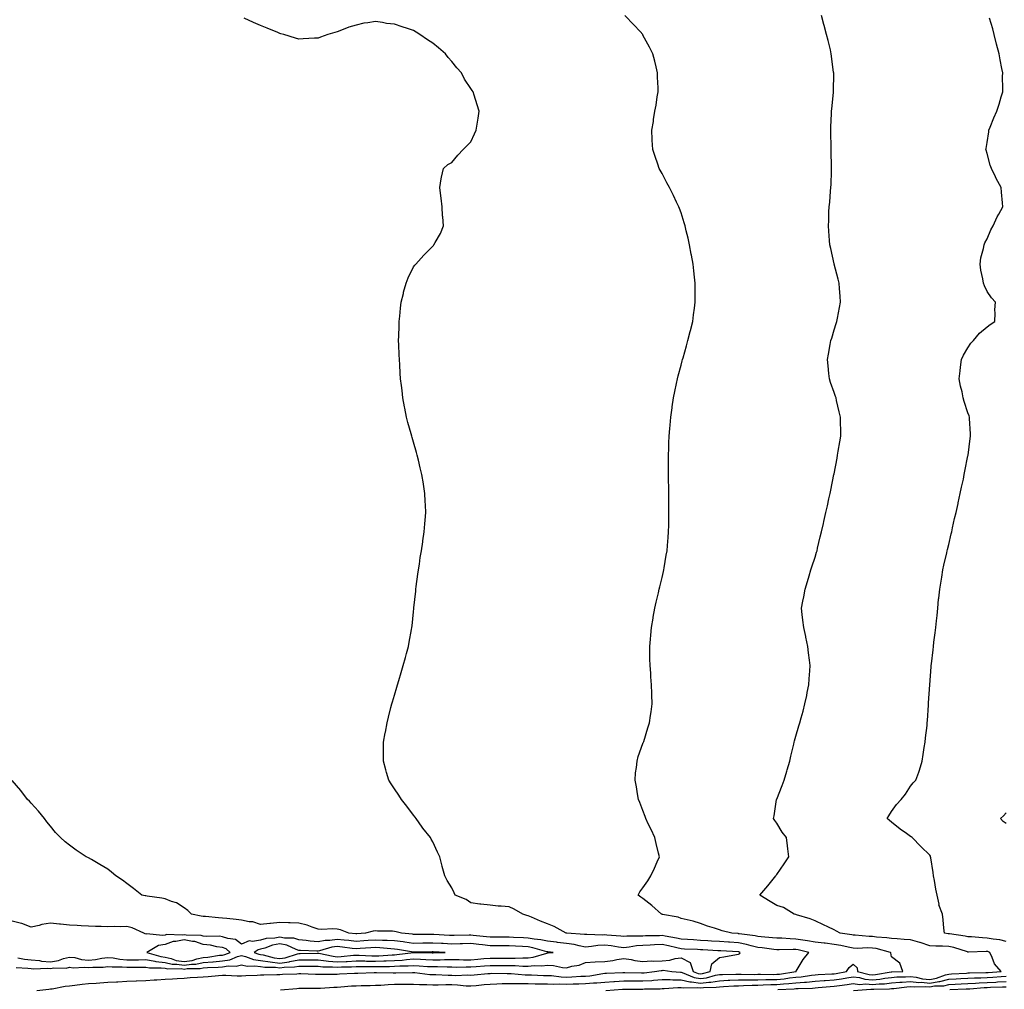
# Model space of a CAD drawing. Units: inches. Extents: x 913043 to 915683, y 7363898 to 7366538.
# Drawn here: x 913432 to 913947, y 7364473 to 7364980 of the extents above; entities that cross this region are included whole.
import ezdxf

# ---------------------------------------------------------------- set-up
doc = ezdxf.new("R2010")
doc.units = ezdxf.units.IN
doc.header["$MEASUREMENT"] = 0
doc.layers.add('Contour_91307363', color=7, linetype='Continuous', true_color=0xf629e6)

msp = doc.modelspace()

# ---------------------------------------------------------------- linework, layer by layer
at = {"layer": 'Contour_91307363'}
for points in [[(913441.04, 7364471.92, 3390), (913447.25, 7364472.72, 3390), (913448.05, 7364472.83, 3390), (913449.06, 7364472.92, 3390), (913455.74, 7364474.23, 3390), (913458.05, 7364474.4, 3390), (913460.89, 7364474.76, 3390), (913464.76, 7364475.21, 3390), (913468.05, 7364475.64, 3390), (913472, 7364475.87, 3390), (913473.93, 7364476.04, 3390), (913478.05, 7364476.27, 3390), (913482.63, 7364476.51, 3390), (913483.42, 7364476.55, 3390), (913488.05, 7364476.79, 3390), (913492.92, 7364477.05, 3390), (913493.17, 7364477.04, 3390), (913498.05, 7364477.27, 3390), (913502.43, 7364477.54, 3390), (913503.71, 7364477.58, 3390), (913508.05, 7364477.83, 3390), (913511.92, 7364478.05, 3390), (913514.37, 7364478.24, 3390), (913518.05, 7364478.47, 3390), (913521.26, 7364478.71, 3390), (913525.06, 7364478.93, 3390), (913528.05, 7364479.15, 3390), (913530.62, 7364479.34, 3390), (913535.94, 7364479.81, 3390), (913538.05, 7364479.97, 3390), (913539.91, 7364480.06, 3390), (913545.75, 7364479.62, 3390), (913548.05, 7364479.7, 3390), (913550.22, 7364479.75, 3390), (913556.2, 7364480.07, 3390), (913558.05, 7364480.12, 3390), (913559.76, 7364480.21, 3390), (913566.45, 7364480.32, 3390), (913568.05, 7364480.4, 3390), (913569.48, 7364480.49, 3390), (913576.92, 7364480.78, 3390), (913578.05, 7364480.85, 3390), (913579.13, 7364480.84, 3390), (913586.69, 7364480.56, 3390), (913588.05, 7364480.54, 3390), (913589.39, 7364480.58, 3390), (913596.64, 7364480.51, 3390), (913598.05, 7364480.55, 3390), (913599.33, 7364480.64, 3390), (913607.14, 7364481.01, 3390), (913608.05, 7364481.07, 3390), (913608.88, 7364481.09, 3390), (913617.46, 7364481.34, 3390), (913618.05, 7364481.35, 3390), (913618.6, 7364481.37, 3390), (913627.39, 7364481.25, 3390), (913628.05, 7364481.28, 3390), (913628.69, 7364481.28, 3390), (913637.52, 7364481.39, 3390), (913638.05, 7364481.39, 3390), (913638.62, 7364481.35, 3390), (913646.54, 7364480.41, 3390), (913648.05, 7364480.32, 3390), (913649.65, 7364480.32, 3390), (913656.1, 7364479.97, 3390), (913658.05, 7364479.96, 3390), (913660.08, 7364479.89, 3390), (913666.21, 7364480.09, 3390), (913668.05, 7364480.01, 3390), (913669.79, 7364480.18, 3390), (913676.96, 7364480.83, 3390), (913678.05, 7364480.94, 3390), (913679.01, 7364480.96, 3390), (913686.94, 7364480.81, 3390), (913688.05, 7364480.83, 3390), (913689.17, 7364480.8, 3390), (913696.36, 7364480.23, 3390), (913698.05, 7364480.19, 3390), (913699.81, 7364480.15, 3390), (913706.01, 7364479.88, 3390), (913708.05, 7364479.84, 3390), (913710.22, 7364479.75, 3390), (913715.25, 7364479.12, 3390), (913718.05, 7364479.02, 3390), (913720.84, 7364479.13, 3390), (913725.55, 7364479.42, 3390), (913728.05, 7364479.52, 3390), (913730.27, 7364479.7, 3390), (913737.01, 7364480.88, 3390), (913738.05, 7364480.98, 3390), (913738.93, 7364481.04, 3390), (913747.47, 7364481.34, 3390), (913748.05, 7364481.38, 3390), (913748.6, 7364481.37, 3390), (913757.34, 7364481.21, 3390), (913758.05, 7364481.2, 3390), (913758.72, 7364481.25, 3390), (913764.08, 7364481.92, 3390), (913767.51, 7364482.46, 3390), (913768.05, 7364482.49, 3390), (913768.66, 7364482.53, 3390), (913773.12, 7364481.92, 3390), (913777.63, 7364481.49, 3390), (913778.05, 7364481.49, 3390), (913778.62, 7364481.35, 3390), (913784.85, 7364478.72, 3390), (913788.05, 7364478.23, 3390), (913791.32, 7364478.65, 3390), (913796.06, 7364479.93, 3390), (913798.05, 7364480.26, 3390), (913799.64, 7364480.33, 3390), (913806.65, 7364480.52, 3390), (913808.05, 7364480.58, 3390), (913809.37, 7364480.6, 3390), (913816.56, 7364480.43, 3390), (913818.05, 7364480.45, 3390), (913819.49, 7364480.48, 3390), (913826.56, 7364480.43, 3390), (913828.05, 7364480.46, 3390), (913829.39, 7364480.58, 3390), (913838.04, 7364481.91, 3390), (913838.05, 7364481.91, 3390), (913838.13, 7364481.92, 3390), (913838.26, 7364482.14, 3390), (913841.76, 7364488.21, 3390), (913844.76, 7364491.92, 3390), (913839.3, 7364493.17, 3390), (913838.05, 7364493.38, 3390), (913836.56, 7364493.41, 3390), (913829.36, 7364493.23, 3390), (913828.05, 7364493.27, 3390), (913826.54, 7364493.43, 3390), (913820.36, 7364494.23, 3390), (913818.05, 7364494.46, 3390), (913814.67, 7364495.3, 3390), (913812.22, 7364496.09, 3390), (913808.05, 7364496.94, 3390), (913803.35, 7364497.22, 3390), (913802.71, 7364497.26, 3390), (913798.05, 7364497.54, 3390), (913793.93, 7364497.8, 3390), (913792.02, 7364497.95, 3390), (913788.05, 7364498.2, 3390), (913784.54, 7364498.42, 3390), (913781.29, 7364498.68, 3390), (913778.05, 7364498.89, 3390), (913775.55, 7364499.42, 3390), (913769.59, 7364500.38, 3390), (913768.05, 7364500.68, 3390), (913766.77, 7364500.64, 3390), (913759.45, 7364500.52, 3390), (913758.05, 7364500.48, 3390), (913756.48, 7364500.35, 3390), (913749.63, 7364500.34, 3390), (913748.05, 7364500.18, 3390), (913746.51, 7364500.37, 3390), (913739.05, 7364500.92, 3390), (913738.05, 7364501.03, 3390), (913737.11, 7364500.98, 3390), (913728.72, 7364501.25, 3390), (913728.05, 7364501.2, 3390), (913727.44, 7364501.31, 3390), (913718.26, 7364501.92, 3390), (913718.09, 7364501.96, 3390), (913718.05, 7364501.97, 3390), (913717.95, 7364502.02, 3390), (913711.51, 7364505.38, 3390), (913708.05, 7364506.9, 3390), (913704.37, 7364508.24, 3390), (913699.65, 7364510.32, 3390), (913698.05, 7364510.97, 3390), (913697.31, 7364511.18, 3390), (913695.26, 7364511.92, 3390), (913690.68, 7364514.54, 3390), (913688.05, 7364515.73, 3390), (913683.82, 7364516.15, 3390), (913682.23, 7364516.1, 3390), (913678.05, 7364516.63, 3390), (913673.19, 7364517.06, 3390), (913672.78, 7364517.19, 3390), (913668.05, 7364517.83, 3390), (913665.62, 7364519.49, 3390), (913659.77, 7364521.92, 3390), (913659.19, 7364523.06, 3390), (913658.05, 7364525.64, 3390), (913655.59, 7364529.46, 3390), (913654.34, 7364531.92, 3390), (913652.98, 7364536.85, 3390), (913652.95, 7364537.02, 3390), (913651.8, 7364541.92, 3390), (913650.48, 7364544.35, 3390), (913648.05, 7364549.78, 3390), (913647.22, 7364551.09, 3390), (913646.93, 7364551.92, 3390), (913642.96, 7364556.83, 3390), (913642.52, 7364557.45, 3390), (913639.32, 7364561.92, 3390), (913638.79, 7364562.66, 3390), (913638.05, 7364563.7, 3390), (913634.47, 7364568.34, 3390), (913631.8, 7364571.92, 3390), (913630.28, 7364574.15, 3390), (913628.05, 7364577.48, 3390), (913626.27, 7364580.14, 3390), (913625.11, 7364581.92, 3390), (913623.93, 7364586.04, 3390), (913623.52, 7364587.39, 3390), (913622.31, 7364591.92, 3390), (913622.28, 7364596.15, 3390), (913622.3, 7364597.67, 3390), (913622.25, 7364601.92, 3390), (913623.23, 7364606.74, 3390), (913623.3, 7364607.17, 3390), (913624.2, 7364611.92, 3390), (913624.95, 7364615.02, 3390), (913626.2, 7364620.07, 3390), (913626.66, 7364621.92, 3390), (913626.98, 7364622.99, 3390), (913628.05, 7364626.42, 3390), (913629.29, 7364630.68, 3390), (913629.64, 7364631.92, 3390), (913630.32, 7364634.19, 3390), (913631.59, 7364638.38, 3390), (913632.63, 7364641.92, 3390), (913633.79, 7364646.18, 3390), (913634.34, 7364648.21, 3390), (913635.35, 7364651.92, 3390), (913635.76, 7364654.21, 3390), (913636.94, 7364660.81, 3390), (913637.15, 7364661.92, 3390), (913637.24, 7364662.73, 3390), (913638.05, 7364669.98, 3390), (913638.22, 7364671.75, 3390), (913638.26, 7364672.13, 3390), (913639.15, 7364680.82, 3390), (913639.27, 7364681.92, 3390), (913639.47, 7364683.34, 3390), (913640.22, 7364689.75, 3390), (913640.54, 7364691.92, 3390), (913641.06, 7364694.94, 3390), (913641.55, 7364698.43, 3390), (913642.21, 7364701.92, 3390), (913642.83, 7364706.7, 3390), (913642.87, 7364707.1, 3390), (913643.63, 7364711.92, 3390), (913643.94, 7364716.03, 3390), (913644.14, 7364718.01, 3390), (913644.42, 7364721.92, 3390), (913644.23, 7364725.74, 3390), (913644.12, 7364727.99, 3390), (913643.94, 7364731.92, 3390), (913643.23, 7364736.74, 3390), (913643.17, 7364737.04, 3390), (913642.45, 7364741.92, 3390), (913641.51, 7364745.38, 3390), (913640.64, 7364749.33, 3390), (913640, 7364751.92, 3390), (913639.55, 7364753.42, 3390), (913638.05, 7364758.82, 3390), (913637.33, 7364761.2, 3390), (913637.14, 7364761.92, 3390), (913636.8, 7364763.17, 3390), (913635.12, 7364768.99, 3390), (913634.36, 7364771.92, 3390), (913633.48, 7364776.48, 3390), (913633.35, 7364777.22, 3390), (913632.47, 7364781.92, 3390), (913631.99, 7364785.86, 3390), (913631.65, 7364788.32, 3390), (913631.17, 7364791.92, 3390), (913631.06, 7364794.93, 3390), (913630.78, 7364799.19, 3390), (913630.67, 7364801.92, 3390), (913630.58, 7364804.45, 3390), (913630.31, 7364809.66, 3390), (913630.24, 7364811.92, 3390), (913630.36, 7364814.23, 3390), (913630.44, 7364819.53, 3390), (913630.58, 7364821.92, 3390), (913630.88, 7364824.75, 3390), (913631.14, 7364828.83, 3390), (913631.51, 7364831.92, 3390), (913632.7, 7364836.58, 3390), (913632.83, 7364837.14, 3390), (913634.2, 7364841.92, 3390), (913635.23, 7364844.74, 3390), (913638.05, 7364850.43, 3390), (913638.71, 7364851.26, 3390), (913639.29, 7364851.92, 3390), (913643.38, 7364856.59, 3390), (913648.05, 7364861.35, 3390), (913648.39, 7364861.58, 3390), (913648.72, 7364861.92, 3390), (913649.41, 7364863.28, 3390), (913652.11, 7364867.86, 3390), (913653.62, 7364871.92, 3390), (913653.31, 7364876.66, 3390), (913653.25, 7364877.12, 3390), (913652.98, 7364881.92, 3390), (913652.44, 7364886.31, 3390), (913652.28, 7364887.69, 3390), (913651.84, 7364891.92, 3390), (913652.56, 7364896.43, 3390), (913652.59, 7364897.38, 3390), (913653.62, 7364901.92, 3390), (913656, 7364903.96, 3390), (913658.05, 7364905.01, 3390), (913661.16, 7364908.81, 3390), (913664.05, 7364911.92, 3390), (913665.99, 7364913.98, 3390), (913668.05, 7364915.92, 3390), (913670, 7364919.97, 3390), (913670.79, 7364921.92, 3390), (913671.27, 7364925.14, 3390), (913671.8, 7364928.17, 3390), (913672.37, 7364931.92, 3390), (913671.3, 7364935.17, 3390), (913669.71, 7364940.26, 3390), (913669.17, 7364941.92, 3390), (913668.75, 7364942.63, 3390), (913668.05, 7364943.77, 3390), (913664.74, 7364948.61, 3390), (913663.15, 7364951.92, 3390), (913660.74, 7364954.61, 3390), (913658.05, 7364957.88, 3390), (913656.16, 7364960.03, 3390), (913654.77, 7364961.92, 3390), (913651.15, 7364965.02, 3390), (913648.05, 7364967.51, 3390), (913645.37, 7364969.24, 3390), (913641.39, 7364971.92, 3390), (913639.38, 7364973.25, 3390), (913638.05, 7364974.09, 3390), (913634.86, 7364975.11, 3390), (913632.04, 7364975.91, 3390), (913628.05, 7364977.32, 3390), (913623.89, 7364977.76, 3390), (913621.75, 7364978.22, 3390), (913618.05, 7364978.7, 3390), (913614.15, 7364978.02, 3390), (913612.11, 7364977.86, 3390), (913608.05, 7364976.95, 3390), (913604.18, 7364975.79, 3390), (913600.31, 7364974.18, 3390), (913598.05, 7364973.37, 3390), (913596.89, 7364973.08, 3390), (913593.24, 7364971.92, 3390), (913589.36, 7364970.61, 3390), (913588.05, 7364970.14, 3390), (913586.14, 7364970, 3390), (913580.28, 7364969.69, 3390), (913578.05, 7364969.54, 3390), (913576.22, 7364970.09, 3390), (913570.14, 7364971.92, 3390), (913568.54, 7364972.41, 3390), (913568.05, 7364972.56, 3390), (913566.96, 7364973.01, 3390), (913561.38, 7364975.25, 3390), (913558.05, 7364976.64, 3390), (913554.34, 7364978.21, 3390), (913549.51, 7364980.46, 3390)], [(913568.48, 7364472.35, 3389), (913576.91, 7364473.06, 3389), (913578.05, 7364473.12, 3389), (913579.24, 7364473.11, 3389), (913586.8, 7364473.17, 3389), (913588.05, 7364473.15, 3389), (913589.32, 7364473.19, 3389), (913596.33, 7364473.64, 3389), (913598.05, 7364473.69, 3389), (913599.95, 7364473.82, 3389), (913605.63, 7364474.34, 3389), (913608.05, 7364474.5, 3389), (913610.7, 7364474.57, 3389), (913615.31, 7364474.66, 3389), (913618.05, 7364474.73, 3389), (913620.96, 7364474.84, 3389), (913624.8, 7364475.16, 3389), (913628.05, 7364475.28, 3389), (913631.41, 7364475.28, 3389), (913634.72, 7364475.25, 3389), (913638.05, 7364475.26, 3389), (913641.18, 7364475.05, 3389), (913644.92, 7364475.05, 3389), (913648.05, 7364474.87, 3389), (913650.99, 7364474.86, 3389), (913654.92, 7364475.05, 3389), (913658.05, 7364475.05, 3389), (913661.07, 7364474.94, 3389), (913665.51, 7364474.46, 3389), (913668.05, 7364474.35, 3389), (913670.75, 7364474.62, 3389), (913674.92, 7364475.05, 3389), (913678.05, 7364475.35, 3389), (913681.56, 7364475.43, 3389), (913684.36, 7364475.61, 3389), (913688.05, 7364475.68, 3389), (913691.72, 7364475.59, 3389), (913694.29, 7364475.68, 3389), (913698.05, 7364475.59, 3389), (913701.65, 7364475.52, 3389), (913704.44, 7364475.53, 3389), (913708.05, 7364475.45, 3389), (913711.44, 7364475.31, 3389), (913714.51, 7364475.46, 3389), (913718.05, 7364475.33, 3389), (913721.6, 7364475.47, 3389), (913724.44, 7364475.53, 3389), (913728.05, 7364475.68, 3389), (913732.15, 7364476.01, 3389), (913733.95, 7364476.02, 3389), (913738.05, 7364476.42, 3389), (913742.85, 7364476.72, 3389), (913743.22, 7364476.76, 3389), (913748.05, 7364477.05, 3389), (913752.96, 7364477.01, 3389), (913753.13, 7364477, 3389), (913758.05, 7364476.97, 3389), (913762.69, 7364477.28, 3389), (913763.51, 7364477.38, 3389), (913768.05, 7364477.72, 3389), (913772.26, 7364477.71, 3389), (913773.7, 7364477.57, 3389), (913778.05, 7364477.56, 3389), (913782.58, 7364476.45, 3389), (913783.48, 7364476.49, 3389), (913788.05, 7364475.8, 3389), (913792.49, 7364476.36, 3389), (913793.59, 7364476.38, 3389), (913798.05, 7364477.11, 3389), (913802.66, 7364477.31, 3389), (913803.46, 7364477.33, 3389), (913808.05, 7364477.53, 3389), (913812.37, 7364477.6, 3389), (913813.69, 7364477.56, 3389), (913818.05, 7364477.63, 3389), (913822.25, 7364477.71, 3389), (913823.83, 7364477.7, 3389), (913828.05, 7364477.78, 3389), (913831.83, 7364478.14, 3389), (913834.71, 7364478.58, 3389), (913838.05, 7364478.93, 3389), (913840.8, 7364479.17, 3389), (913846.17, 7364480.04, 3389), (913848.05, 7364480.23, 3389), (913849.63, 7364480.35, 3389), (913856.81, 7364480.68, 3389), (913858.05, 7364480.77, 3389), (913859.06, 7364480.91, 3389), (913864.42, 7364481.92, 3389), (913865.97, 7364484, 3389), (913868.05, 7364485.77, 3389), (913870.04, 7364483.9, 3389), (913870.22, 7364481.92, 3389), (913876.39, 7364480.26, 3389), (913878.05, 7364480.12, 3389), (913879.7, 7364480.27, 3389), (913887.85, 7364481.72, 3389), (913888.05, 7364481.75, 3389), (913888.21, 7364481.76, 3389), (913893.93, 7364481.92, 3389), (913892.33, 7364486.2, 3389), (913888.05, 7364489.62, 3389), (913887.76, 7364491.62, 3389), (913887.6, 7364491.92, 3389), (913880.02, 7364493.89, 3389), (913878.05, 7364494.17, 3389), (913875.74, 7364494.23, 3389), (913870.16, 7364494.03, 3389), (913868.05, 7364494.11, 3389), (913865.36, 7364494.61, 3389), (913861.57, 7364495.44, 3389), (913858.05, 7364496.04, 3389), (913853.32, 7364496.65, 3389), (913852.84, 7364496.72, 3389), (913848.05, 7364497.33, 3389), (913844.16, 7364498.03, 3389), (913841.68, 7364498.29, 3389), (913838.05, 7364498.87, 3389), (913835.07, 7364498.94, 3389), (913830.7, 7364499.28, 3389), (913828.05, 7364499.35, 3389), (913825.73, 7364499.6, 3389), (913819.9, 7364500.07, 3389), (913818.05, 7364500.26, 3389), (913816.72, 7364500.59, 3389), (913808.33, 7364501.64, 3389), (913808.05, 7364501.7, 3389), (913807.84, 7364501.71, 3389), (913804.56, 7364501.92, 3389), (913799.39, 7364503.27, 3389), (913798.05, 7364503.66, 3389), (913795.4, 7364504.57, 3389), (913791.84, 7364505.71, 3389), (913788.05, 7364507.1, 3389), (913784.31, 7364508.18, 3389), (913781.08, 7364508.89, 3389), (913778.05, 7364509.68, 3389), (913776.47, 7364510.34, 3389), (913768.18, 7364511.79, 3389), (913768.05, 7364511.83, 3389), (913767.97, 7364511.84, 3389), (913767.65, 7364511.92, 3389), (913762.61, 7364516.48, 3389), (913758.05, 7364520.01, 3389), (913756.86, 7364520.74, 3389), (913755.57, 7364521.92, 3389), (913756.37, 7364523.6, 3389), (913758.05, 7364525.72, 3389), (913760.56, 7364529.41, 3389), (913762.12, 7364531.92, 3389), (913764, 7364535.97, 3389), (913765.48, 7364539.35, 3389), (913766.64, 7364541.92, 3389), (913766.17, 7364543.8, 3389), (913764.99, 7364548.87, 3389), (913764.19, 7364551.92, 3389), (913762.28, 7364556.15, 3389), (913760.77, 7364559.2, 3389), (913759.48, 7364561.92, 3389), (913759.14, 7364563.02, 3389), (913758.05, 7364566.13, 3389), (913756.42, 7364570.29, 3389), (913755.76, 7364571.92, 3389), (913755.21, 7364574.76, 3389), (913754.66, 7364578.53, 3389), (913753.91, 7364581.92, 3389), (913754.2, 7364585.77, 3389), (913754.68, 7364588.55, 3389), (913755, 7364591.92, 3389), (913755.61, 7364594.36, 3389), (913758.05, 7364601.2, 3389), (913758.23, 7364601.74, 3389), (913758.3, 7364601.92, 3389), (913758.41, 7364602.28, 3389), (913760.63, 7364609.34, 3389), (913761.43, 7364611.92, 3389), (913761.98, 7364615.84, 3389), (913762.3, 7364617.67, 3389), (913762.86, 7364621.92, 3389), (913762.66, 7364626.53, 3389), (913762.69, 7364627.28, 3389), (913762.52, 7364631.92, 3389), (913762.13, 7364636, 3389), (913762.07, 7364637.9, 3389), (913761.72, 7364641.92, 3389), (913761.62, 7364645.49, 3389), (913761.67, 7364648.3, 3389), (913761.59, 7364651.92, 3389), (913761.94, 7364655.81, 3389), (913762.14, 7364657.83, 3389), (913762.48, 7364661.92, 3389), (913763.29, 7364666.68, 3389), (913763.4, 7364667.26, 3389), (913764.2, 7364671.92, 3389), (913764.9, 7364675.07, 3389), (913766.13, 7364680, 3389), (913766.59, 7364681.92, 3389), (913766.84, 7364683.12, 3389), (913768.05, 7364688, 3389), (913768.77, 7364691.2, 3389), (913768.95, 7364691.92, 3389), (913769.14, 7364693.01, 3389), (913770.22, 7364699.75, 3389), (913770.62, 7364701.92, 3389), (913770.86, 7364704.73, 3389), (913771.15, 7364708.83, 3389), (913771.43, 7364711.92, 3389), (913771.51, 7364715.38, 3389), (913771.53, 7364718.45, 3389), (913771.61, 7364721.92, 3389), (913771.61, 7364725.48, 3389), (913771.53, 7364728.44, 3389), (913771.52, 7364731.92, 3389), (913771.52, 7364735.38, 3389), (913771.4, 7364738.57, 3389), (913771.38, 7364741.92, 3389), (913771.41, 7364745.28, 3389), (913771.36, 7364748.61, 3389), (913771.4, 7364751.92, 3389), (913771.56, 7364755.43, 3389), (913771.62, 7364758.35, 3389), (913771.78, 7364761.92, 3389), (913772.12, 7364765.99, 3389), (913772.26, 7364767.71, 3389), (913772.62, 7364771.92, 3389), (913773.29, 7364776.68, 3389), (913773.37, 7364777.24, 3389), (913774.03, 7364781.92, 3389), (913774.71, 7364785.27, 3389), (913775.56, 7364789.43, 3389), (913776.06, 7364791.92, 3389), (913776.47, 7364793.5, 3389), (913778.05, 7364799.1, 3389), (913778.62, 7364801.35, 3389), (913778.77, 7364801.92, 3389), (913779.06, 7364802.93, 3389), (913780.76, 7364809.21, 3389), (913781.56, 7364811.92, 3389), (913782.73, 7364816.6, 3389), (913782.85, 7364817.12, 3389), (913784.09, 7364821.92, 3389), (913784.52, 7364825.45, 3389), (913784.94, 7364828.81, 3389), (913785.34, 7364831.92, 3389), (913785.35, 7364834.62, 3389), (913785.29, 7364839.16, 3389), (913785.29, 7364841.92, 3389), (913784.98, 7364844.99, 3389), (913784.58, 7364848.45, 3389), (913784.24, 7364851.92, 3389), (913783.42, 7364856.55, 3389), (913783.3, 7364857.17, 3389), (913782.44, 7364861.92, 3389), (913781.64, 7364865.51, 3389), (913780.72, 7364869.25, 3389), (913780.1, 7364871.92, 3389), (913779.67, 7364873.54, 3389), (913778.05, 7364878.69, 3389), (913777.16, 7364881.02, 3389), (913776.77, 7364881.92, 3389), (913775.61, 7364884.36, 3389), (913773.98, 7364887.86, 3389), (913771.92, 7364891.92, 3389), (913770.58, 7364894.45, 3389), (913768.05, 7364899.3, 3389), (913767.1, 7364900.97, 3389), (913766.59, 7364901.92, 3389), (913765.86, 7364904.11, 3389), (913764.36, 7364908.23, 3389), (913763.18, 7364911.92, 3389), (913762.9, 7364916.77, 3389), (913762.9, 7364917.07, 3389), (913762.64, 7364921.92, 3389), (913763.49, 7364926.48, 3389), (913763.59, 7364927.46, 3389), (913764.3, 7364931.92, 3389), (913764.93, 7364935.04, 3389), (913765.51, 7364939.38, 3389), (913765.96, 7364941.92, 3389), (913765.96, 7364944.01, 3389), (913765.72, 7364949.59, 3389), (913765.71, 7364951.92, 3389), (913764.93, 7364955.04, 3389), (913764.19, 7364958.07, 3389), (913763.2, 7364961.92, 3389), (913761.51, 7364965.38, 3389), (913758.05, 7364971.72, 3389), (913757.96, 7364971.83, 3389), (913757.91, 7364971.92, 3389), (913756.49, 7364973.48, 3389), (913753.22, 7364977.08, 3389), (913748.52, 7364981.92, 3389)], [(913738.68, 7364471.92, 3388), (913747.3, 7364472.67, 3388), (913748.05, 7364472.72, 3388), (913748.84, 7364472.71, 3388), (913757.23, 7364472.74, 3388), (913758.05, 7364472.73, 3388), (913758.91, 7364472.79, 3388), (913767.05, 7364472.91, 3388), (913768.05, 7364472.99, 3388), (913769.11, 7364472.99, 3388), (913776.34, 7364473.63, 3388), (913778.05, 7364473.63, 3388), (913779.42, 7364473.29, 3388), (913786.35, 7364473.62, 3388), (913788.05, 7364473.37, 3388), (913789.71, 7364473.58, 3388), (913796.29, 7364473.68, 3388), (913798.05, 7364473.97, 3388), (913800.19, 7364474.06, 3388), (913805.6, 7364474.37, 3388), (913808.05, 7364474.47, 3388), (913810.65, 7364474.52, 3388), (913815.2, 7364474.77, 3388), (913818.05, 7364474.81, 3388), (913821, 7364474.87, 3388), (913824.92, 7364475.05, 3388), (913828.05, 7364475.11, 3388), (913831.57, 7364475.44, 3388), (913834.4, 7364475.57, 3388), (913838.05, 7364475.95, 3388), (913842.47, 7364476.34, 3388), (913843.6, 7364476.37, 3388), (913848.05, 7364476.82, 3388), (913852.81, 7364477.16, 3388), (913853.31, 7364477.18, 3388), (913858.05, 7364477.51, 3388), (913861.91, 7364478.06, 3388), (913864.71, 7364478.58, 3388), (913868.05, 7364479.1, 3388), (913871.25, 7364478.72, 3388), (913874.09, 7364477.96, 3388), (913878.05, 7364477.63, 3388), (913881.98, 7364477.99, 3388), (913884.59, 7364478.46, 3388), (913888.05, 7364478.83, 3388), (913890.91, 7364479.06, 3388), (913895.32, 7364479.19, 3388), (913898.05, 7364479.38, 3388), (913900.97, 7364479, 3388), (913904.23, 7364478.1, 3388), (913908.05, 7364477.74, 3388), (913911.62, 7364478.35, 3388), (913916.23, 7364480.1, 3388), (913918.05, 7364480.55, 3388), (913919.35, 7364480.62, 3388), (913927.25, 7364481.12, 3388), (913928.05, 7364481.17, 3388), (913928.77, 7364481.2, 3388), (913937.47, 7364481.34, 3388), (913938.05, 7364481.37, 3388), (913938.57, 7364481.4, 3388), (913945.42, 7364481.92, 3388), (913941.97, 7364485.84, 3388), (913940.77, 7364489.2, 3388), (913939.42, 7364491.92, 3388), (913938.46, 7364492.33, 3388), (913938.05, 7364492.41, 3388), (913937.55, 7364492.43, 3388), (913928.24, 7364492.11, 3388), (913928.05, 7364492.11, 3388), (913927.79, 7364492.18, 3388), (913920.64, 7364494.51, 3388), (913918.05, 7364495.05, 3388), (913914.73, 7364495.24, 3388), (913911.31, 7364495.18, 3388), (913908.05, 7364495.39, 3388), (913903.12, 7364497, 3388), (913902.93, 7364497.04, 3388), (913898.05, 7364498.44, 3388), (913894.75, 7364498.62, 3388), (913890.99, 7364498.98, 3388), (913888.05, 7364499.15, 3388), (913885.69, 7364499.56, 3388), (913880.12, 7364499.85, 3388), (913878.05, 7364500.14, 3388), (913876.32, 7364500.19, 3388), (913869.08, 7364500.89, 3388), (913868.05, 7364500.93, 3388), (913867.21, 7364501.08, 3388), (913861.25, 7364501.92, 3388), (913859.22, 7364503.09, 3388), (913858.05, 7364503.65, 3388), (913854.71, 7364505.26, 3388), (913852.47, 7364506.34, 3388), (913848.05, 7364508.46, 3388), (913845.55, 7364509.43, 3388), (913838.43, 7364511.54, 3388), (913838.05, 7364511.67, 3388), (913837.85, 7364511.72, 3388), (913837.2, 7364511.92, 3388), (913831.57, 7364515.44, 3388), (913828.05, 7364516.48, 3388), (913824.57, 7364518.44, 3388), (913819.18, 7364521.92, 3388), (913823.27, 7364526.7, 3388), (913825.38, 7364529.25, 3388), (913827.6, 7364531.92, 3388), (913827.75, 7364532.22, 3388), (913828.05, 7364532.71, 3388), (913831.82, 7364538.15, 3388), (913834.37, 7364541.92, 3388), (913833.87, 7364546.11, 3388), (913833.68, 7364547.56, 3388), (913833.17, 7364551.92, 3388), (913830.93, 7364554.8, 3388), (913828.05, 7364559.55, 3388), (913827.06, 7364560.93, 3388), (913826.36, 7364561.92, 3388), (913826.69, 7364563.28, 3388), (913827.97, 7364571.84, 3388), (913827.99, 7364571.92, 3388), (913828.01, 7364571.96, 3388), (913828.05, 7364572.08, 3388), (913830.77, 7364579.2, 3388), (913831.94, 7364581.92, 3388), (913833.29, 7364586.68, 3388), (913833.49, 7364587.36, 3388), (913834.8, 7364591.92, 3388), (913835.42, 7364594.55, 3388), (913836.92, 7364600.79, 3388), (913837.19, 7364601.92, 3388), (913837.38, 7364602.59, 3388), (913838.05, 7364605.06, 3388), (913839.63, 7364610.34, 3388), (913840.06, 7364611.92, 3388), (913840.8, 7364614.67, 3388), (913841.8, 7364618.16, 3388), (913842.77, 7364621.92, 3388), (913843.69, 7364626.28, 3388), (913843.99, 7364627.86, 3388), (913844.82, 7364631.92, 3388), (913845.04, 7364634.93, 3388), (913845.32, 7364639.19, 3388), (913845.52, 7364641.92, 3388), (913845.14, 7364644.82, 3388), (913844.7, 7364648.56, 3388), (913844.26, 7364651.92, 3388), (913843.26, 7364656.71, 3388), (913843.19, 7364657.06, 3388), (913842.15, 7364661.92, 3388), (913841.75, 7364665.62, 3388), (913841.39, 7364668.58, 3388), (913841, 7364671.92, 3388), (913841.68, 7364675.55, 3388), (913842.12, 7364677.85, 3388), (913842.87, 7364681.92, 3388), (913844.06, 7364685.91, 3388), (913844.93, 7364688.81, 3388), (913845.87, 7364691.92, 3388), (913846.38, 7364693.58, 3388), (913848.05, 7364698.6, 3388), (913848.82, 7364701.15, 3388), (913849.08, 7364701.92, 3388), (913849.4, 7364703.28, 3388), (913850.74, 7364709.24, 3388), (913851.44, 7364711.92, 3388), (913852.43, 7364716.3, 3388), (913852.64, 7364717.32, 3388), (913853.73, 7364721.92, 3388), (913854.49, 7364725.48, 3388), (913855.33, 7364729.2, 3388), (913855.92, 7364731.92, 3388), (913856.27, 7364733.69, 3388), (913857.96, 7364741.83, 3388), (913857.98, 7364741.92, 3388), (913857.99, 7364741.98, 3388), (913858.05, 7364742.29, 3388), (913859.54, 7364750.42, 3388), (913859.83, 7364751.92, 3388), (913860.17, 7364754.05, 3388), (913861.01, 7364758.96, 3388), (913861.49, 7364761.92, 3388), (913861.46, 7364765.33, 3388), (913861.43, 7364768.54, 3388), (913861.39, 7364771.92, 3388), (913860.75, 7364774.62, 3388), (913859.36, 7364780.61, 3388), (913859.06, 7364781.92, 3388), (913858.8, 7364782.66, 3388), (913858.05, 7364784.76, 3388), (913856.19, 7364790.06, 3388), (913855.58, 7364791.92, 3388), (913855.32, 7364794.65, 3388), (913854.83, 7364798.7, 3388), (913854.54, 7364801.92, 3388), (913855.13, 7364804.84, 3388), (913855.98, 7364809.86, 3388), (913856.38, 7364811.92, 3388), (913856.79, 7364813.19, 3388), (913858.05, 7364817.52, 3388), (913859.12, 7364820.84, 3388), (913859.47, 7364821.92, 3388), (913859.81, 7364823.68, 3388), (913860.76, 7364829.21, 3388), (913861.33, 7364831.92, 3388), (913861.2, 7364835.07, 3388), (913860.87, 7364839.1, 3388), (913860.75, 7364841.92, 3388), (913860.22, 7364844.09, 3388), (913858.05, 7364851.79, 3388), (913858.03, 7364851.9, 3388), (913858.02, 7364851.92, 3388), (913858.01, 7364851.96, 3388), (913856.27, 7364860.14, 3388), (913855.87, 7364861.92, 3388), (913855.69, 7364864.29, 3388), (913855.21, 7364869.08, 3388), (913855.01, 7364871.92, 3388), (913855.2, 7364874.77, 3388), (913855.34, 7364879.21, 3388), (913855.51, 7364881.92, 3388), (913855.76, 7364884.21, 3388), (913856.16, 7364890.03, 3388), (913856.34, 7364891.92, 3388), (913856.43, 7364893.54, 3388), (913856.67, 7364900.54, 3388), (913856.74, 7364901.92, 3388), (913856.71, 7364903.26, 3388), (913856.5, 7364910.37, 3388), (913856.47, 7364911.92, 3388), (913856.44, 7364913.53, 3388), (913856.29, 7364920.16, 3388), (913856.25, 7364921.92, 3388), (913856.34, 7364923.63, 3388), (913856.66, 7364930.53, 3388), (913856.73, 7364931.92, 3388), (913856.86, 7364933.11, 3388), (913857.7, 7364941.57, 3388), (913857.74, 7364941.92, 3388), (913857.74, 7364942.23, 3388), (913857.83, 7364951.69, 3388), (913857.83, 7364951.92, 3388), (913857.79, 7364952.18, 3388), (913856.72, 7364960.59, 3388), (913856.54, 7364961.92, 3388), (913856.06, 7364963.91, 3388), (913854.93, 7364968.8, 3388), (913854.13, 7364971.92, 3388), (913852.87, 7364976.74, 3388), (913852.73, 7364977.24, 3388), (913851.44, 7364981.92, 3388)], [(913948.05, 7364497.55, 3387), (913944.68, 7364498.55, 3387), (913941.2, 7364498.77, 3387), (913938.05, 7364499.41, 3387), (913935.62, 7364499.49, 3387), (913929.92, 7364500.05, 3387), (913928.05, 7364500.12, 3387), (913926.61, 7364500.48, 3387), (913918.44, 7364501.54, 3387), (913918.05, 7364501.61, 3387), (913917.76, 7364501.63, 3387), (913915.72, 7364501.92, 3387), (913915.38, 7364504.59, 3387), (913915.07, 7364508.93, 3387), (913914.64, 7364511.92, 3387), (913912.89, 7364516.76, 3387), (913912.9, 7364517.07, 3387), (913911.95, 7364521.92, 3387), (913911.19, 7364525.06, 3387), (913910.48, 7364529.49, 3387), (913909.96, 7364531.92, 3387), (913909.8, 7364533.67, 3387), (913908.54, 7364541.43, 3387), (913908.49, 7364541.92, 3387), (913908.39, 7364542.25, 3387), (913908.05, 7364542.84, 3387), (913903.35, 7364547.22, 3387), (913898.94, 7364551.92, 3387), (913898.42, 7364552.29, 3387), (913898.05, 7364552.5, 3387), (913895.93, 7364554.04, 3387), (913892.57, 7364556.44, 3387), (913888.05, 7364559.95, 3387), (913886.97, 7364560.84, 3387), (913885.86, 7364561.92, 3387), (913886.7, 7364563.27, 3387), (913888.05, 7364565.55, 3387), (913890.74, 7364569.23, 3387), (913893.17, 7364571.92, 3387), (913895.32, 7364574.65, 3387), (913898.05, 7364578.76, 3387), (913899.44, 7364580.53, 3387), (913900.77, 7364581.92, 3387), (913902.3, 7364586.17, 3387), (913902.76, 7364587.21, 3387), (913904.05, 7364591.92, 3387), (913904.6, 7364595.37, 3387), (913905.21, 7364599.08, 3387), (913905.67, 7364601.92, 3387), (913905.89, 7364604.08, 3387), (913906.63, 7364610.5, 3387), (913906.78, 7364611.92, 3387), (913906.83, 7364613.14, 3387), (913907.42, 7364621.29, 3387), (913907.45, 7364621.92, 3387), (913907.46, 7364622.51, 3387), (913908.05, 7364631.92, 3387), (913908.78, 7364641.19, 3387), (913908.86, 7364641.92, 3387), (913908.97, 7364642.84, 3387), (913909.8, 7364650.17, 3387), (913910.01, 7364651.92, 3387), (913910.26, 7364654.13, 3387), (913910.87, 7364659.1, 3387), (913911.17, 7364661.92, 3387), (913911.52, 7364665.39, 3387), (913911.86, 7364668.11, 3387), (913912.21, 7364671.92, 3387), (913912.7, 7364676.58, 3387), (913912.79, 7364677.18, 3387), (913913.28, 7364681.92, 3387), (913913.96, 7364686.01, 3387), (913914.29, 7364688.16, 3387), (913914.89, 7364691.92, 3387), (913915.46, 7364694.51, 3387), (913916.93, 7364700.8, 3387), (913917.18, 7364701.92, 3387), (913917.35, 7364702.62, 3387), (913918.05, 7364705.25, 3387), (913919.23, 7364710.74, 3387), (913919.54, 7364711.92, 3387), (913920.01, 7364713.88, 3387), (913921.07, 7364718.9, 3387), (913921.83, 7364721.92, 3387), (913922.86, 7364726.73, 3387), (913922.92, 7364727.05, 3387), (913924.03, 7364731.92, 3387), (913924.7, 7364735.27, 3387), (913925.63, 7364739.5, 3387), (913926.14, 7364741.92, 3387), (913926.44, 7364743.53, 3387), (913928.05, 7364751.59, 3387), (913928.11, 7364751.92, 3387), (913928.12, 7364751.99, 3387), (913929.28, 7364760.69, 3387), (913929.43, 7364761.92, 3387), (913929.31, 7364763.18, 3387), (913928.88, 7364771.1, 3387), (913928.8, 7364771.92, 3387), (913928.59, 7364772.46, 3387), (913928.05, 7364774.18, 3387), (913926.08, 7364779.95, 3387), (913925.6, 7364781.92, 3387), (913924.96, 7364785.01, 3387), (913924.19, 7364788.06, 3387), (913923.49, 7364791.92, 3387), (913923.93, 7364796.04, 3387), (913924.18, 7364798.05, 3387), (913924.6, 7364801.92, 3387), (913925.67, 7364804.3, 3387), (913928.05, 7364808.05, 3387), (913929.49, 7364810.48, 3387), (913930.9, 7364811.92, 3387), (913934.14, 7364815.83, 3387), (913938.05, 7364819.04, 3387), (913939.72, 7364820.24, 3387), (913942.07, 7364821.92, 3387), (913942.32, 7364826.19, 3387), (913942.06, 7364827.91, 3387), (913942.42, 7364831.92, 3387), (913940.3, 7364834.17, 3387), (913938.05, 7364837.57, 3387), (913936.62, 7364840.5, 3387), (913936.13, 7364841.92, 3387), (913935.79, 7364844.18, 3387), (913934.77, 7364848.64, 3387), (913934.36, 7364851.92, 3387), (913934.86, 7364855.11, 3387), (913936.15, 7364860.02, 3387), (913936.51, 7364861.92, 3387), (913936.91, 7364863.06, 3387), (913938.05, 7364865.17, 3387), (913940.09, 7364869.88, 3387), (913941.27, 7364871.92, 3387), (913943.37, 7364876.6, 3387), (913944.22, 7364878.09, 3387), (913946.24, 7364881.92, 3387), (913946.05, 7364883.91, 3387), (913945.62, 7364889.49, 3387), (913945.39, 7364891.92, 3387), (913942.83, 7364896.69, 3387), (913942.42, 7364897.55, 3387), (913940.27, 7364901.92, 3387), (913939.74, 7364903.61, 3387), (913938.05, 7364909.82, 3387), (913937.55, 7364911.42, 3387), (913937.43, 7364911.92, 3387), (913937.53, 7364912.44, 3387), (913938.05, 7364915.53, 3387), (913938.89, 7364921.08, 3387), (913939.02, 7364921.92, 3387), (913939.71, 7364923.58, 3387), (913941.64, 7364928.33, 3387), (913943.19, 7364931.92, 3387), (913944.35, 7364935.62, 3387), (913945.43, 7364939.3, 3387), (913946.23, 7364941.92, 3387), (913946.27, 7364943.7, 3387), (913946.19, 7364950.06, 3387), (913946.23, 7364951.92, 3387), (913945.8, 7364954.17, 3387), (913944.85, 7364958.72, 3387), (913944.28, 7364961.92, 3387), (913943.04, 7364966.91, 3387), (913943.03, 7364966.94, 3387), (913941.76, 7364971.92, 3387), (913941.05, 7364974.92, 3387), (913939.37, 7364980.6, 3387)], [(913430.12, 7364483.99, 3391), (913436.34, 7364483.64, 3391), (913438.05, 7364483.45, 3391), (913439.45, 7364483.32, 3391), (913446.38, 7364483.59, 3391), (913448.05, 7364483.47, 3391), (913449.9, 7364483.76, 3391), (913456.28, 7364483.69, 3391), (913458.05, 7364484.12, 3391), (913460.01, 7364483.88, 3391), (913465.8, 7364484.16, 3391), (913468.05, 7364483.96, 3391), (913470.31, 7364484.18, 3391), (913475.75, 7364484.22, 3391), (913478.05, 7364484.49, 3391), (913480.39, 7364484.27, 3391), (913485.62, 7364484.34, 3391), (913488.05, 7364484.16, 3391), (913490.3, 7364484.16, 3391), (913495.84, 7364484.13, 3391), (913498.05, 7364484.14, 3391), (913499.95, 7364483.82, 3391), (913506.08, 7364483.89, 3391), (913508.05, 7364483.64, 3391), (913509.45, 7364483.32, 3391), (913516.52, 7364483.45, 3391), (913518.05, 7364483.22, 3391), (913519.58, 7364483.45, 3391), (913526.43, 7364483.54, 3391), (913528.05, 7364483.88, 3391), (913530.18, 7364484.05, 3391), (913535.78, 7364484.19, 3391), (913538.05, 7364484.4, 3391), (913541, 7364484.87, 3391), (913545.23, 7364484.74, 3391), (913548.05, 7364485.45, 3391), (913550.92, 7364484.79, 3391), (913555.07, 7364484.9, 3391), (913558.05, 7364484.45, 3391), (913560.25, 7364484.11, 3391), (913565.82, 7364484.15, 3391), (913568.05, 7364483.89, 3391), (913570.35, 7364484.22, 3391), (913575.68, 7364484.29, 3391), (913578.05, 7364484.75, 3391), (913580.89, 7364484.75, 3391), (913585.29, 7364484.68, 3391), (913588.05, 7364484.69, 3391), (913590.52, 7364484.39, 3391), (913595.6, 7364484.37, 3391), (913598.05, 7364484.14, 3391), (913600.4, 7364484.27, 3391), (913605.6, 7364484.37, 3391), (913608.05, 7364484.52, 3391), (913610.6, 7364484.47, 3391), (913615.44, 7364484.53, 3391), (913618.05, 7364484.48, 3391), (913620.69, 7364484.56, 3391), (913625.44, 7364484.53, 3391), (913628.05, 7364484.62, 3391), (913630.94, 7364484.81, 3391), (913635.13, 7364484.83, 3391), (913638.05, 7364485.04, 3391), (913641.03, 7364484.91, 3391), (913645.38, 7364484.59, 3391), (913648.05, 7364484.46, 3391), (913650.59, 7364484.47, 3391), (913655.7, 7364484.27, 3391), (913658.05, 7364484.27, 3391), (913660.39, 7364484.26, 3391), (913665.59, 7364484.38, 3391), (913668.05, 7364484.37, 3391), (913670.72, 7364484.59, 3391), (913675.12, 7364484.85, 3391), (913678.05, 7364485.11, 3391), (913681.2, 7364485.07, 3391), (913684.95, 7364485.02, 3391), (913688.05, 7364484.98, 3391), (913691.11, 7364484.98, 3391), (913695.28, 7364484.69, 3391), (913698.05, 7364484.69, 3391), (913701.15, 7364485.02, 3391), (913705.16, 7364484.81, 3391), (913708.05, 7364485.25, 3391), (913711.24, 7364485.11, 3391), (913715.96, 7364484.01, 3391), (913718.05, 7364483.88, 3391), (913720.77, 7364484.64, 3391), (913724.68, 7364485.29, 3391), (913728.05, 7364486.58, 3391), (913732.96, 7364487.01, 3391), (913733.1, 7364486.97, 3391), (913738.05, 7364487.2, 3391), (913742.24, 7364487.73, 3391), (913744.29, 7364488.16, 3391), (913748.05, 7364488.7, 3391), (913751.81, 7364488.16, 3391), (913753.82, 7364487.69, 3391), (913758.05, 7364487.19, 3391), (913762.54, 7364487.43, 3391), (913763.5, 7364487.37, 3391), (913768.05, 7364487.57, 3391), (913772.11, 7364487.86, 3391), (913774.81, 7364488.68, 3391), (913778.05, 7364489.03, 3391), (913782.7, 7364486.58, 3391), (913784.38, 7364481.92, 3391), (913786.96, 7364480.83, 3391), (913788.05, 7364480.67, 3391), (913789.16, 7364480.81, 3391), (913793.27, 7364481.92, 3391), (913794.09, 7364485.89, 3391), (913798.05, 7364489.28, 3391), (913800.33, 7364489.64, 3391), (913806.99, 7364490.86, 3391), (913808.05, 7364491.03, 3391), (913808.67, 7364491.3, 3391), (913808.93, 7364491.92, 3391), (913808.26, 7364492.13, 3391), (913808.05, 7364492.18, 3391), (913807.78, 7364492.2, 3391), (913798.82, 7364492.69, 3391), (913798.05, 7364492.73, 3391), (913797.18, 7364492.79, 3391), (913789.33, 7364493.2, 3391), (913788.05, 7364493.28, 3391), (913786.59, 7364493.37, 3391), (913779.79, 7364493.66, 3391), (913778.05, 7364493.77, 3391), (913775.71, 7364494.26, 3391), (913771.43, 7364495.3, 3391), (913768.05, 7364495.96, 3391), (913764.14, 7364495.83, 3391), (913761.84, 7364495.71, 3391), (913758.05, 7364495.57, 3391), (913754.67, 7364495.3, 3391), (913750.74, 7364494.61, 3391), (913748.05, 7364494.34, 3391), (913745.28, 7364494.69, 3391), (913741.44, 7364495.32, 3391), (913738.05, 7364495.7, 3391), (913734.48, 7364495.49, 3391), (913731.06, 7364494.93, 3391), (913728.05, 7364494.71, 3391), (913724.63, 7364495.34, 3391), (913722.13, 7364496, 3391), (913718.05, 7364496.61, 3391), (913713.28, 7364497.15, 3391), (913712.74, 7364497.23, 3391), (913708.05, 7364497.79, 3391), (913704.63, 7364498.5, 3391), (913701.19, 7364498.78, 3391), (913698.05, 7364499.31, 3391), (913695.58, 7364499.45, 3391), (913690.27, 7364499.7, 3391), (913688.05, 7364499.83, 3391), (913685.96, 7364499.83, 3391), (913680.08, 7364499.89, 3391), (913678.05, 7364499.89, 3391), (913676.23, 7364500.1, 3391), (913669.15, 7364500.82, 3391), (913668.05, 7364500.94, 3391), (913667.04, 7364500.91, 3391), (913659.26, 7364500.71, 3391), (913658.05, 7364500.67, 3391), (913656.87, 7364500.74, 3391), (913648.68, 7364501.29, 3391), (913648.05, 7364501.33, 3391), (913647.45, 7364501.32, 3391), (913638.67, 7364501.3, 3391), (913638.05, 7364501.29, 3391), (913637.49, 7364501.37, 3391), (913631.65, 7364501.92, 3391), (913628.85, 7364502.72, 3391), (913628.05, 7364502.84, 3391), (913627.04, 7364502.93, 3391), (913619.16, 7364503.04, 3391), (913618.05, 7364503.15, 3391), (913616.9, 7364503.07, 3391), (913612.91, 7364501.92, 3391), (913608.35, 7364501.62, 3391), (913608.05, 7364501.6, 3391), (913607.76, 7364501.63, 3391), (913604.2, 7364501.92, 3391), (913599.8, 7364503.67, 3391), (913598.05, 7364504.06, 3391), (913595.81, 7364504.16, 3391), (913590.02, 7364503.89, 3391), (913588.05, 7364503.99, 3391), (913584.94, 7364505.03, 3391), (913582.34, 7364506.21, 3391), (913578.05, 7364507.2, 3391), (913573.46, 7364507.33, 3391), (913572.63, 7364507.34, 3391), (913568.05, 7364507.47, 3391), (913563.21, 7364507.08, 3391), (913562.87, 7364507.1, 3391), (913558.05, 7364506.57, 3391), (913553.94, 7364507.81, 3391), (913552.09, 7364507.88, 3391), (913548.05, 7364508.69, 3391), (913545.19, 7364509.06, 3391), (913540.42, 7364509.55, 3391), (913538.05, 7364509.84, 3391), (913536.03, 7364509.9, 3391), (913529.28, 7364510.69, 3391), (913528.05, 7364510.73, 3391), (913527.01, 7364510.88, 3391), (913521.89, 7364511.92, 3391), (913519.98, 7364513.85, 3391), (913518.05, 7364515.18, 3391), (913513.96, 7364517.83, 3391), (913511.41, 7364518.56, 3391), (913508.05, 7364519.95, 3391), (913506.4, 7364520.27, 3391), (913498.66, 7364521.31, 3391), (913498.05, 7364521.42, 3391), (913497.67, 7364521.54, 3391), (913495.84, 7364521.92, 3391), (913491.53, 7364525.39, 3391), (913488.05, 7364528, 3391), (913485.82, 7364529.69, 3391), (913482.34, 7364531.92, 3391), (913480.05, 7364533.92, 3391), (913478.05, 7364535.41, 3391), (913474.01, 7364537.88, 3391), (913469.56, 7364540.41, 3391), (913468.05, 7364541.28, 3391), (913467.62, 7364541.49, 3391), (913466.8, 7364541.92, 3391), (913461.51, 7364545.38, 3391), (913458.05, 7364547.96, 3391), (913455.79, 7364549.67, 3391), (913453.29, 7364551.92, 3391), (913450.81, 7364554.68, 3391), (913448.05, 7364557.85, 3391), (913446.26, 7364560.13, 3391), (913444.91, 7364561.92, 3391), (913441.88, 7364565.75, 3391), (913438.05, 7364569.96, 3391), (913437.13, 7364571, 3391), (913436.17, 7364571.92, 3391), (913432.65, 7364576.52, 3391), (913428.05, 7364581.79, 3391)], [(913948.05, 7364559.3, 3386), (913946.49, 7364560.36, 3386), (913945.15, 7364561.92, 3386), (913946.62, 7364563.35, 3386), (913948.05, 7364564.87, 3386)], [(913430.99, 7364488.98, 3392), (913434.51, 7364488.38, 3392), (913438.05, 7364488, 3392), (913442.39, 7364487.58, 3392), (913443.48, 7364487.35, 3392), (913448.05, 7364487.01, 3392), (913452.28, 7364487.69, 3392), (913454.84, 7364488.71, 3392), (913458.05, 7364489.49, 3392), (913460.82, 7364489.15, 3392), (913464.36, 7364488.23, 3392), (913468.05, 7364487.9, 3392), (913471.72, 7364488.25, 3392), (913475.05, 7364488.92, 3392), (913478.05, 7364489.26, 3392), (913480.98, 7364488.99, 3392), (913484.47, 7364488.34, 3392), (913488.05, 7364488.06, 3392), (913491.9, 7364488.07, 3392), (913494.23, 7364488.1, 3392), (913498.05, 7364488.11, 3392), (913502.64, 7364487.33, 3392), (913503.27, 7364487.14, 3392), (913508.05, 7364486.55, 3392), (913511.82, 7364485.69, 3392), (913514.24, 7364485.74, 3392), (913518.05, 7364485.16, 3392), (913521.86, 7364485.74, 3392), (913524.21, 7364485.77, 3392), (913528.05, 7364486.57, 3392), (913532.99, 7364486.98, 3392), (913533.13, 7364487, 3392), (913538.05, 7364487.47, 3392), (913541.89, 7364488.08, 3392), (913545.89, 7364489.76, 3392), (913548.05, 7364490.3, 3392), (913550.14, 7364489.82, 3392), (913554.34, 7364488.21, 3392), (913558.05, 7364487.65, 3392), (913563.02, 7364486.89, 3392), (913563.08, 7364486.89, 3392), (913568.05, 7364486.31, 3392), (913572.95, 7364487.02, 3392), (913573.24, 7364487.11, 3392), (913578.05, 7364488.04, 3392), (913581.93, 7364488.04, 3392), (913584.21, 7364488.08, 3392), (913588.05, 7364488.08, 3392), (913592.4, 7364487.57, 3392), (913593.47, 7364487.34, 3392), (913598.05, 7364486.91, 3392), (913602.8, 7364487.17, 3392), (913603.36, 7364487.23, 3392), (913608.05, 7364487.51, 3392), (913612.55, 7364487.42, 3392), (913613.5, 7364487.37, 3392), (913618.05, 7364487.28, 3392), (913622.55, 7364487.42, 3392), (913623.63, 7364487.5, 3392), (913628.05, 7364487.65, 3392), (913632.06, 7364487.9, 3392), (913634.32, 7364488.19, 3392), (913638.05, 7364488.46, 3392), (913641.68, 7364488.29, 3392), (913644.37, 7364488.24, 3392), (913648.05, 7364488.06, 3392), (913651.9, 7364488.07, 3392), (913654.3, 7364488.17, 3392), (913658.05, 7364488.17, 3392), (913661.82, 7364488.15, 3392), (913664.21, 7364488.07, 3392), (913668.05, 7364488.06, 3392), (913671.62, 7364488.35, 3392), (913674.83, 7364488.7, 3392), (913678.05, 7364488.97, 3392), (913681.03, 7364488.94, 3392), (913685.04, 7364488.91, 3392), (913688.05, 7364488.87, 3392), (913691.1, 7364488.87, 3392), (913695.25, 7364489.12, 3392), (913698.05, 7364489.11, 3392), (913700.58, 7364489.38, 3392), (913707.67, 7364491.54, 3392), (913708.05, 7364491.6, 3392), (913708.38, 7364491.59, 3392), (913711.05, 7364491.92, 3392), (913708.3, 7364492.17, 3392), (913708.05, 7364492.2, 3392), (913707.69, 7364492.27, 3392), (913700.5, 7364494.37, 3392), (913698.05, 7364494.79, 3392), (913695.01, 7364494.96, 3392), (913691.34, 7364495.21, 3392), (913688.05, 7364495.39, 3392), (913684.58, 7364495.39, 3392), (913681.49, 7364495.36, 3392), (913678.05, 7364495.36, 3392), (913674.15, 7364495.82, 3392), (913672.2, 7364496.07, 3392), (913668.05, 7364496.53, 3392), (913663.58, 7364496.39, 3392), (913662.48, 7364496.35, 3392), (913658.05, 7364496.21, 3392), (913653.49, 7364496.48, 3392), (913652.65, 7364496.52, 3392), (913648.05, 7364496.79, 3392), (913643.26, 7364496.72, 3392), (913642.84, 7364496.71, 3392), (913638.05, 7364496.63, 3392), (913633.42, 7364497.29, 3392), (913632.6, 7364497.37, 3392), (913628.05, 7364497.96, 3392), (913624.3, 7364498.17, 3392), (913621.79, 7364498.18, 3392), (913618.05, 7364498.37, 3392), (913614.24, 7364498.11, 3392), (913612.01, 7364497.96, 3392), (913608.05, 7364497.69, 3392), (913604.23, 7364498.1, 3392), (913601.66, 7364498.31, 3392), (913598.05, 7364498.68, 3392), (913594.31, 7364498.18, 3392), (913591.81, 7364498.16, 3392), (913588.05, 7364497.5, 3392), (913583.97, 7364497.84, 3392), (913581.81, 7364498.16, 3392), (913578.05, 7364498.51, 3392), (913575.47, 7364499.34, 3392), (913570.58, 7364499.39, 3392), (913568.05, 7364499.89, 3392), (913565.53, 7364499.4, 3392), (913560.87, 7364499.1, 3392), (913558.05, 7364498.33, 3392), (913553.73, 7364497.6, 3392), (913552.01, 7364497.96, 3392), (913548.05, 7364496.19, 3392), (913544.86, 7364498.73, 3392), (913540.85, 7364499.12, 3392), (913538.05, 7364500.1, 3392), (913536.45, 7364500.32, 3392), (913529.79, 7364500.17, 3392), (913528.05, 7364500.36, 3392), (913526.88, 7364500.75, 3392), (913519.07, 7364500.9, 3392), (913518.05, 7364501.11, 3392), (913517.04, 7364500.91, 3392), (913508.72, 7364501.25, 3392), (913508.05, 7364501, 3392), (913506.93, 7364500.8, 3392), (913498.37, 7364501.61, 3392), (913498.05, 7364501.49, 3392), (913497.69, 7364501.56, 3392), (913496.89, 7364501.92, 3392), (913490.83, 7364504.7, 3392), (913488.05, 7364505.43, 3392), (913484.7, 7364505.27, 3392), (913481.54, 7364505.41, 3392), (913478.05, 7364505.28, 3392), (913474.58, 7364505.39, 3392), (913471.64, 7364505.51, 3392), (913468.05, 7364505.62, 3392), (913464.12, 7364505.85, 3392), (913462.1, 7364505.97, 3392), (913458.05, 7364506.2, 3392), (913453.33, 7364506.63, 3392), (913452.81, 7364506.68, 3392), (913448.05, 7364507.12, 3392), (913443.55, 7364506.42, 3392), (913442.13, 7364506, 3392), (913438.05, 7364505.18, 3392), (913433.15, 7364507.02, 3392), (913432.94, 7364507.03, 3392), (913428.05, 7364508.16, 3392)], [(913828.62, 7364472.49, 3387), (913837.1, 7364472.87, 3387), (913838.05, 7364472.97, 3387), (913839.2, 7364473.07, 3387), (913846.7, 7364473.27, 3387), (913848.05, 7364473.4, 3387), (913849.65, 7364473.52, 3387), (913855.88, 7364474.09, 3387), (913858.05, 7364474.24, 3387), (913860.76, 7364474.63, 3387), (913864.9, 7364475.07, 3387), (913868.05, 7364475.56, 3387), (913871.31, 7364475.18, 3387), (913874.54, 7364475.42, 3387), (913878.05, 7364475.13, 3387), (913881.59, 7364475.46, 3387), (913884.44, 7364475.53, 3387), (913888.05, 7364475.92, 3387), (913892.4, 7364476.27, 3387), (913893.56, 7364476.41, 3387), (913898.05, 7364476.74, 3387), (913902.3, 7364476.18, 3387), (913903.72, 7364476.25, 3387), (913908.05, 7364475.84, 3387), (913912.78, 7364476.65, 3387), (913913.31, 7364476.66, 3387), (913918.05, 7364477.83, 3387), (913921.94, 7364478.04, 3387), (913924.32, 7364478.19, 3387), (913928.05, 7364478.39, 3387), (913931.4, 7364478.57, 3387), (913934.75, 7364478.62, 3387), (913938.05, 7364478.78, 3387), (913941.05, 7364478.92, 3387), (913945.39, 7364479.26, 3387), (913948.05, 7364479.39, 3387)], [(913868.14, 7364472.02, 3386), (913877.26, 7364472.71, 3386), (913878.05, 7364472.64, 3386), (913878.85, 7364472.72, 3386), (913887.07, 7364472.9, 3386), (913888.05, 7364473.01, 3386), (913889.24, 7364473.1, 3386), (913896.03, 7364473.94, 3386), (913898.05, 7364474.09, 3386), (913899.96, 7364473.84, 3386), (913905.82, 7364474.15, 3386), (913908.05, 7364473.94, 3386), (913910.49, 7364474.36, 3386), (913915.49, 7364474.48, 3386), (913918.05, 7364475.11, 3386), (913921.42, 7364475.29, 3386), (913924.54, 7364475.42, 3386), (913928.05, 7364475.62, 3386), (913931.95, 7364475.82, 3386), (913933.98, 7364475.99, 3386), (913938.05, 7364476.19, 3386), (913942.54, 7364476.41, 3386), (913943.54, 7364476.43, 3386), (913948.05, 7364476.65, 3386)], [(913918.54, 7364472.42, 3385), (913927.18, 7364472.79, 3385), (913928.05, 7364472.84, 3385), (913929.02, 7364472.89, 3385), (913936.44, 7364473.53, 3385), (913938.05, 7364473.6, 3385), (913939.82, 7364473.69, 3385), (913946.15, 7364473.82, 3385), (913948.05, 7364473.92, 3385)]]:
    msp.add_polyline3d(points, dxfattribs=at)
for points in [[(913538.05, 7364490.53, 3393), (913539.25, 7364490.72, 3393), (913542.1, 7364491.92, 3393), (913539.94, 7364493.81, 3393), (913538.05, 7364494.47, 3393), (913535.1, 7364494.88, 3393), (913531.84, 7364495.71, 3393), (913528.05, 7364496.1, 3393), (913523.68, 7364497.55, 3393), (913522.39, 7364497.58, 3393), (913518.05, 7364498.48, 3393), (913513.74, 7364497.61, 3393), (913512.3, 7364497.67, 3393), (913508.05, 7364496.09, 3393), (913504.53, 7364495.44, 3393), (913498.51, 7364491.92, 3393), (913505.86, 7364489.73, 3393), (913508.05, 7364489.45, 3393), (913511.24, 7364488.73, 3393), (913513.86, 7364487.73, 3393), (913518.05, 7364487.1, 3393), (913522.24, 7364487.73, 3393), (913524.7, 7364488.57, 3393), (913528.05, 7364489.27, 3393), (913530.5, 7364489.47, 3393), (913536.52, 7364490.38, 3393)], [(913648.05, 7364491.66, 3393), (913648.31, 7364491.66, 3393), (913654.63, 7364491.92, 3393), (913648.36, 7364492.23, 3393), (913648.05, 7364492.25, 3393), (913647.73, 7364492.24, 3393), (913638.11, 7364491.98, 3393), (913638.05, 7364491.98, 3393), (913637.98, 7364491.99, 3393), (913629.6, 7364493.48, 3393), (913628.05, 7364493.68, 3393), (913626.19, 7364493.78, 3393), (913620.48, 7364494.35, 3393), (913618.05, 7364494.48, 3393), (913615.66, 7364494.31, 3393), (913610.05, 7364493.91, 3393), (913608.05, 7364493.78, 3393), (913605.97, 7364494, 3393), (913600.79, 7364494.67, 3393), (913598.05, 7364494.95, 3393), (913595.37, 7364494.59, 3393), (913588.82, 7364492.69, 3393), (913588.05, 7364492.55, 3393), (913587.36, 7364492.61, 3393), (913578.97, 7364492.84, 3393), (913578.05, 7364492.92, 3393), (913576.57, 7364493.4, 3393), (913571.82, 7364495.69, 3393), (913568.05, 7364496.44, 3393), (913564.27, 7364495.7, 3393), (913560.26, 7364494.12, 3393), (913558.05, 7364493.52, 3393), (913556.68, 7364493.29, 3393), (913554.71, 7364491.92, 3393), (913557.12, 7364490.99, 3393), (913558.05, 7364490.85, 3393), (913559.31, 7364490.66, 3393), (913565.2, 7364489.07, 3393), (913568.05, 7364488.74, 3393), (913570.83, 7364489.14, 3393), (913577.32, 7364491.19, 3393), (913578.05, 7364491.33, 3393), (913578.64, 7364491.33, 3393), (913587.62, 7364491.49, 3393), (913588.05, 7364491.49, 3393), (913588.54, 7364491.43, 3393), (913596, 7364489.87, 3393), (913598.05, 7364489.67, 3393), (913600.18, 7364489.79, 3393), (913606.54, 7364490.41, 3393), (913608.05, 7364490.5, 3393), (913609.5, 7364490.47, 3393), (913616.25, 7364490.12, 3393), (913618.05, 7364490.08, 3393), (913619.83, 7364490.14, 3393), (913626.77, 7364490.63, 3393), (913628.05, 7364490.68, 3393), (913629.22, 7364490.75, 3393), (913638, 7364491.87, 3393), (913638.05, 7364491.88, 3393), (913638.1, 7364491.87, 3393), (913647.81, 7364491.67, 3393)]]:
    msp.add_polyline3d(points, close=True, dxfattribs=at)

doc.saveas('drawing.dxf')
